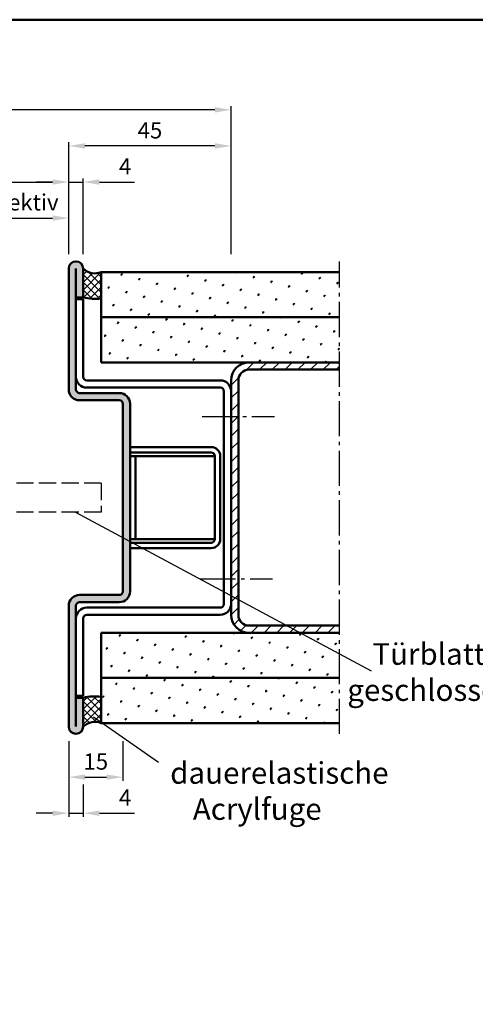
# Model space of a CAD drawing. Units: millimetres. Extents: x 0 to 2520, y -26 to 2376.
# Drawn here: x 433 to 560, y 301 to 574 of the extents above; entities that cross this region are included whole.
import ezdxf

# ---------------------------------------------------------------- set-up
doc = ezdxf.new("R2010")
doc.units = ezdxf.units.MM
doc.linetypes.add('AM_DIN_F_W050', pattern=[6.25, 4.75, -1.5])
doc.linetypes.add('AM_DIN_G_W050', pattern=[13.75, 9.75, -1.5, 1, -1.5])
for name, color, linetype, lineweight in [('AM_0', 7, 'Continuous', 50), ('AM_3', 6, 'AM_DIN_F_W050', 25), ('AM_4', 3, 'Continuous', 25), ('AM_5', 3, 'Continuous', 25), ('AM_6', 2, 'Continuous', 35), ('AM_7', 4, 'AM_DIN_G_W050', 25), ('AM_8', 1, 'Continuous', 25), ('AM_BOR', 7, 'Continuous', 50)]:
    doc.layers.add(name, color=color, linetype=linetype, lineweight=lineweight)
doc.styles.get("Standard").update_dxf_attribs({"font": 'isocp.shx'})
doc.dimstyles.new('AM_DIN$0', dxfattribs={"dimtxt": 4.5, "dimasz": 4.5, "dimexe": 1, "dimexo": 2, "dimgap": 1.5, "dimtad": 1, "dimdec": 1, "dimdsep": 46, "dimtxsty": 'Standard', "dimcen": 0, "dimclrd": 256, "dimclre": 256, "dimclrt": 2, "dimadec": 0, "dimazin": 2, "dimtp": 0.1, "dimtm": 0.1, "dimtfac": 0.71, "dimtdec": 1, "dimtmove": 0, "dimatfit": 3, "dimfxl": 0, "dimlwd": -1, "dimlwe": -1, "dimarcsym": 0})
pattern_1 = [(45, (-713.3793901696454, -24.70162186162975), (-1.314800746303021, 4.906903194730683), [0.635, -4.445]), (135, (-713.1548837666187, -24.47711545860489), (-4.906903194730682, 1.314800746303022), [0.3175, -8.48131809448]), (135, (-713.0987571658625, -24.42098885784776), (-4.906903194730682, 1.314800746303022), [0.254, -8.54481809448]), (135, (-713.2110103673758, -24.53324205936201), (-4.906903194730682, 1.314800746303022), [0.254, -8.54481809448]), (105, (-713.0426305651054, -24.36486225709064), (-4.906903193699302, 1.314800750152187), [0.2032, -4.8768]), (165, (-713.267136968132, -24.58936866011913), (-3.592102447396282, -3.592102444578495), [0.2032, -4.8768])]

# ---------------------------------------------------------------- blocks, each defined once
blk = doc.blocks.new('*D175')
at = {"layer": 'AM_5', "linetype": 'ByBlock'}
for p, q in [((446.9999999999945, 509.0000000000002), (446.9999999999945, 530.0000000000002)), ((450.9999999999945, 509.0000000000002), (450.9999999999945, 530.0000000000002)), ((442.4999999999945, 529.0000000000002), (437.9999999999945, 529.0000000000002)), ((446.9999999999945, 529.0000000000002), (450.9999999999945, 529.0000000000002)), ((455.4999999999945, 529.0000000000002), (465.2499999999945, 529.0000000000002))]:
    blk.add_line(p, q, dxfattribs=at)
at = {"layer": 'AM_5'}
for points in [[(442.4999999999945, 529.7500000000002), (442.4999999999945, 528.2500000000002), (446.9999999999945, 529.0000000000002)], [(455.4999999999945, 529.7500000000002), (455.4999999999945, 528.2500000000002), (450.9999999999945, 529.0000000000002)]]:
    blk.add_solid(points, dxfattribs=at)
at = {"layer": 'Defpoints', "color": 0}
for p in [(450.9999999999945, 529.0000000000002), (446.9999999999945, 507.0000000000002), (450.9999999999945, 507.0000000000002)]:
    blk.add_point(p, dxfattribs=at)
at = {"layer": 'AM_5', "color": 2, "insert": (462.6249999999945, 532.7500000000002), "char_height": 4.5, "attachment_point": 5}
blk.add_mtext('4', dxfattribs=at)
blk = doc.blocks.new('*D176')
at = {"layer": 'AM_5', "linetype": 'ByBlock'}
for p, q in [((382, 509.0000000000002), (382, 530.0000000000002)), ((446.9999999999945, 509.0000000000002), (446.9999999999945, 530.0000000000002)), ((386.5, 529.0000000000002), (442.4999999999945, 529.0000000000002))]:
    blk.add_line(p, q, dxfattribs=at)
at = {"layer": 'AM_5'}
for points in [[(386.5, 529.7500000000002), (386.5, 528.2500000000002), (382, 529.0000000000002)], [(442.4999999999945, 529.7500000000002), (442.4999999999945, 528.2500000000002), (446.9999999999945, 529.0000000000002)]]:
    blk.add_solid(points, dxfattribs=at)
at = {"layer": 'Defpoints', "color": 0}
for p in [(446.9999999999945, 529.0000000000002), (382, 507.0000000000002), (446.9999999999945, 507.0000000000002)]:
    blk.add_point(p, dxfattribs=at)
at = {"layer": 'AM_5', "color": 2, "insert": (414.4999999999973, 532.7812946417185), "char_height": 4.5, "attachment_point": 5}
blk.add_mtext('LDB', dxfattribs=at)
blk = doc.blocks.new('*D177')
at = {"layer": 'AM_5', "linetype": 'ByBlock'}
for p, q in [((446.9999999999945, 509.0000000000002), (446.9999999999945, 540.0000000000002)), ((487.4999999999964, 539.0000000000002), (451.4999999999945, 539.0000000000002)), ((491.9999999999964, 509.000000000002), (491.9999999999964, 540.0000000000002))]:
    blk.add_line(p, q, dxfattribs=at)
at = {"layer": 'AM_5'}
for points in [[(451.4999999999945, 539.7500000000002), (451.4999999999945, 538.2500000000002), (446.9999999999945, 539.0000000000002)], [(487.4999999999964, 539.7500000000002), (487.4999999999964, 538.2500000000002), (491.9999999999964, 539.0000000000002)]]:
    blk.add_solid(points, dxfattribs=at)
at = {"layer": 'Defpoints', "color": 0}
for p in [(446.9999999999945, 539.0000000000002), (446.9999999999945, 507.0000000000002), (491.9999999999964, 507.000000000002)]:
    blk.add_point(p, dxfattribs=at)
at = {"layer": 'AM_5', "color": 2, "insert": (469.4999999999955, 542.7500000000002), "char_height": 4.5, "attachment_point": 5}
blk.add_mtext('45', dxfattribs=at)
blk = doc.blocks.new('*D178')
at = {"layer": 'AM_5', "linetype": 'ByBlock'}
for p, q in [((113.5, 509.0000000000039), (113.5, 550.0000000000002)), ((487.4999999999964, 549.0000000000002), (118, 549.0000000000002)), ((491.9999999999964, 509.0000000000002), (491.9999999999964, 550.0000000000002))]:
    blk.add_line(p, q, dxfattribs=at)
at = {"layer": 'AM_5'}
for points in [[(118, 549.7500000000002), (118, 548.2500000000002), (113.5, 549.0000000000002)], [(487.4999999999964, 549.7500000000002), (487.4999999999964, 548.2500000000002), (491.9999999999964, 549.0000000000002)]]:
    blk.add_solid(points, dxfattribs=at)
at = {"layer": 'Defpoints', "color": 0}
for p in [(113.5, 549.0000000000002), (113.5, 507.0000000000039), (491.9999999999964, 507.0000000000002)]:
    blk.add_point(p, dxfattribs=at)
at = {"layer": 'AM_5', "color": 2, "insert": (302.7499999999982, 552.7500000000002), "char_height": 4.5, "attachment_point": 5}
blk.add_mtext('AMB', dxfattribs=at)
blk = doc.blocks.new('*D185')
at = {"layer": 'AM_5', "linetype": 'ByBlock'}
for p, q in [((406.9999999999991, 509.000000000002), (406.9999999999991, 520.0000000000002)), ((411.4999999999991, 519.0000000000002), (442.4999999999955, 519.0000000000002)), ((446.9999999999955, 509.0000000000002), (446.9999999999955, 520.0000000000002))]:
    blk.add_line(p, q, dxfattribs=at)
at = {"layer": 'AM_5'}
for points in [[(411.4999999999991, 519.7500000000002), (411.4999999999991, 518.2500000000002), (406.9999999999991, 519.0000000000002)], [(442.4999999999955, 519.7500000000002), (442.4999999999955, 518.2500000000002), (446.9999999999955, 519.0000000000002)]]:
    blk.add_solid(points, dxfattribs=at)
at = {"layer": 'Defpoints', "color": 0}
for p in [(446.9999999999955, 519.0000000000002), (406.9999999999991, 507.000000000002), (446.9999999999955, 507.0000000000002)]:
    blk.add_point(p, dxfattribs=at)
at = {"layer": 'AM_5', "color": 2, "insert": (426.9999999999973, 522.7812946417185), "char_height": 4.5, "attachment_point": 5}
blk.add_mtext('LDB effektiv', dxfattribs=at)
blk = doc.blocks.new('DIN_A3_BOS')
at = {"layer": 'AM_BOR'}
blk.add_lwpolyline([(20, 10), (410, 10), (410, 287), (20, 287)], close=True, dxfattribs=at)
blk = doc.blocks.new('*D234')
at = {"layer": 'AM_5', "linetype": 'ByBlock'}
for p, q in [((446.9999999999955, 374.0000000000011), (446.9999999999955, 353.0000000000011)), ((451.000000000035, 362.000000000002), (451.000000000035, 353.0000000000011)), ((442.4999999999955, 354.0000000000011), (437.9999999999955, 354.0000000000011)), ((446.9999999999955, 354.0000000000011), (451.000000000035, 354.0000000000011)), ((455.500000000035, 354.0000000000011), (465.250000000035, 354.0000000000011))]:
    blk.add_line(p, q, dxfattribs=at)
at = {"layer": 'AM_5'}
for points in [[(442.4999999999955, 354.7500000000011), (442.4999999999955, 353.2500000000011), (446.9999999999955, 354.0000000000011)], [(455.500000000035, 354.7500000000011), (455.500000000035, 353.2500000000011), (451.000000000035, 354.0000000000011)]]:
    blk.add_solid(points, dxfattribs=at)
at = {"layer": 'Defpoints', "color": 0}
for p in [(446.9999999999955, 376.0000000000011), (451.000000000035, 364.000000000002), (451.000000000035, 354.0000000000011)]:
    blk.add_point(p, dxfattribs=at)
at = {"layer": 'AM_5', "color": 2, "insert": (462.625000000035, 357.7500000000011), "char_height": 4.5, "attachment_point": 5}
blk.add_mtext('4', dxfattribs=at)
blk = doc.blocks.new('*D235')
at = {"layer": 'AM_5', "linetype": 'ByBlock'}
for p, q in [((446.9999999999955, 374.0000000000011), (446.9999999999955, 363.000000000002)), ((461.9999999999968, 374.0000000000016), (461.9999999999968, 363.000000000002)), ((451.4999999999955, 364.000000000002), (457.4999999999968, 364.000000000002))]:
    blk.add_line(p, q, dxfattribs=at)
at = {"layer": 'AM_5'}
for points in [[(451.4999999999955, 364.750000000002), (451.4999999999955, 363.250000000002), (446.9999999999955, 364.000000000002)], [(457.4999999999968, 364.750000000002), (457.4999999999968, 363.250000000002), (461.9999999999968, 364.000000000002)]]:
    blk.add_solid(points, dxfattribs=at)
at = {"layer": 'Defpoints', "color": 0}
for p in [(446.9999999999955, 376.0000000000011), (461.9999999999968, 376.0000000000016), (461.9999999999968, 364.000000000002)]:
    blk.add_point(p, dxfattribs=at)
at = {"layer": 'AM_5', "color": 2, "insert": (454.4999999999961, 367.750000000002), "char_height": 4.5, "attachment_point": 5}
blk.add_mtext('15', dxfattribs=at)

msp = doc.modelspace()

# ---------------------------------------------------------------- hatches: boundary and pattern name
at = {"layer": 'AM_8'}
h = msp.add_hatch(color=256, dxfattribs=at)
edge = h.paths.add_edge_path()
edge.add_line((448.9999999999964, 386.0000000000953), (448.9999999999964, 411.5000000000007))
edge.add_arc((449.9999999999964, 411.5000000000007), 1, 90, 180, ccw=False)
edge.add_line((449.9999999999964, 412.5000000000007), (460.9999999999964, 412.5000000000007))
edge.add_arc((460.9999999999964, 415.5000000000007), 3, 270, 360)
edge.add_line((463.9999999999964, 415.5000000000007), (463.9999999999973, 467.5000000000007))
edge.add_arc((460.9999999999973, 467.5000000000007), 3, 0, 90)
edge.add_line((460.9999999999973, 470.5000000000007), (449.9999999999973, 470.5000000000007))
edge.add_arc((449.9999999999964, 471.5000000000011), 1.000000000000455, 180.0000000000261, 270.00000000002603, ccw=False)
edge.add_line((448.9999999999964, 471.5000000000007), (448.9999999999959, 496.9999999999056))
edge.add_line((448.9999999999964, 496.9999999999056), (450.9999999999964, 496.9999999999056))
edge.add_line((450.9999999999964, 496.9999999999056), (450.9999999999964, 504.9999999999056))
edge.add_arc((448.9999999999964, 504.9999999999056), 2, 0, 180)
edge.add_line((446.9999999999964, 504.9999999999056), (446.9999999999968, 471.5000000000007))
edge.add_arc((449.9999999999964, 471.5000000000011), 3.000000000000455, 180.0000000000087, 270.0000000000086)
edge.add_line((449.9999999999973, 468.5000000000007), (460.9999999999973, 468.5000000000007))
edge.add_arc((460.9999999999964, 467.5000000000007), 1, 0, 89.99999999994787, ccw=False)
edge.add_line((461.9999999999964, 467.5000000000007), (461.9999999999964, 415.5000000000007))
edge.add_arc((460.9999999999964, 415.5000000000007), 1, -90, 0, ccw=False)
edge.add_line((460.9999999999964, 414.5000000000007), (449.9999999999964, 414.5000000000007))
edge.add_arc((449.9999999999964, 411.5000000000007), 3, 90, 180)
edge.add_line((446.9999999999964, 411.5000000000007), (446.9999999999964, 378.0000000000953))
edge.add_arc((448.9999999999964, 378.0000000000953), 2, 180, 360)
edge.add_line((450.9999999999964, 378.0000000000953), (450.9999999999964, 386.0000000000953))
edge.add_line((450.9999999999964, 386.0000000000953), (448.9999999999964, 386.0000000000953))
h = msp.add_hatch(dxfattribs=at)
h.set_pattern_fill('_U', color=256, scale=1.5, angle=45, double=1, pattern_type=0)
h.set_pattern_definition([(45, (262.2500000000014, 195.7500000000011), (-1.060660171779821, 1.060660171779821), []), (135, (262.2500000000014, 195.7500000000011), (-1.060660171779821, -1.060660171779821), [])])
h.paths.add_polyline_path([(455.9999999999964, 504.0000000000002), (455.9999999997144, 496.6941750772696, -0.09079806994078557), (450.9999999997262, 496.9999999999729), (451.0000000000346, 504.9999999999238, 0.2951984354504747)])
h = msp.add_hatch(dxfattribs=at)
h.set_pattern_fill('SWAMP', color=256, scale=0.2, angle=45, style=0)
h.set_pattern_definition(pattern_1)
h.paths.add_polyline_path([(455.9999999999955, 504.0000000000002), (455.9999999999964, 491.5000000000002), (521.9999999999964, 491.5000000000002), (521.9999999999964, 504.0000000000002)])
h = msp.add_hatch(dxfattribs=at)
h.set_pattern_fill('SWAMP', color=256, scale=0.2, angle=45, style=0)
h.set_pattern_definition(pattern_1)
h.paths.add_polyline_path([(455.9999999999964, 491.5000000000002), (455.9999999999964, 479.0000000000002), (521.9999999999964, 479.0000000000002), (521.9999999999964, 491.5000000000002)])
h = msp.add_hatch(dxfattribs=at)
h.set_pattern_fill('_U', color=256, scale=2.5, angle=45, style=0, pattern_type=0)
h.set_pattern_definition([(45, (-748.1078838522008, 84.62258211679023), (-1.767766952966369, 1.767766952966369), [])])
edge = h.paths.add_edge_path()
edge.add_line((521.9999999999964, 406.0000000000002), (496.9999999999973, 406.0000000000002))
edge.add_arc((496.9999999999973, 409.0000000000002), 3, 180, 270, ccw=False)
edge.add_line((493.9999999999973, 409.0000000000002), (493.9999999999973, 474.0000000000002))
edge.add_arc((496.9999999999973, 474.0000000000002), 3, 90, 180, ccw=False)
edge.add_line((496.9999999999973, 477.0000000000002), (521.9999999999964, 477.0000000000002))
edge.add_line((521.9999999999964, 477.0000000000002), (521.9999999999964, 479.0000000000002))
edge.add_line((521.9999999999964, 479.0000000000002), (496.9999999999964, 479.0000000000002))
edge.add_arc((496.9999999999964, 474.0000000000002), 5, 90, 180)
edge.add_line((491.9999999999964, 474.0000000000002), (491.9999999999964, 409.0000000000002))
edge.add_arc((496.9999999999973, 409.0000000000002), 5.000000000000455, 180.0000000000052, 270.0000000000052)
edge.add_line((496.9999999999973, 404.0000000000002), (521.9999999999964, 404.0000000000002))
edge.add_line((521.9999999999964, 404.0000000000002), (521.9999999999964, 406.0000000000002))
h = msp.add_hatch(dxfattribs=at)
h.set_pattern_fill('SWAMP', color=256, scale=0.2, angle=45, style=0)
h.set_pattern_definition(pattern_1)
h.paths.add_polyline_path([(455.9999999999945, 404.0000000000002), (455.9999999999945, 391.5000000000002), (521.9999999999964, 391.5000000000002), (521.9999999999964, 404.0000000000002)])
h = msp.add_hatch(dxfattribs=at)
h.set_pattern_fill('SWAMP', color=256, scale=0.2, angle=45, style=0)
h.set_pattern_definition(pattern_1)
h.paths.add_polyline_path([(455.9999999999945, 391.5000000000002), (455.9999999999955, 379.0000000000002), (521.9999999999964, 379.0000000000002), (521.9999999999964, 391.5000000000002)])
h = msp.add_hatch(dxfattribs=at)
h.set_pattern_fill('_U', color=256, scale=1.5, angle=45, double=1, pattern_type=0)
h.set_pattern_definition([(45, (262.2500000000018, 170.7500000001903), (-1.060660171779821, 1.060660171779821), []), (135, (262.2500000000018, 170.7500000001903), (-1.060660171779821, -1.060660171779821), [])])
h.paths.add_polyline_path([(455.9999999999964, 379.0000000000002), (455.9999999997144, 386.3058249227322, 0.09079806994078557), (450.9999999997272, 386.0000000000284), (451.0000000000355, 378.0000000000775, -0.2951984354504747)])

# ---------------------------------------------------------------- linework, layer by layer
at = {"layer": 'AM_0'}
for p, q in [((446.9999999999964, 504.9999999999056), (446.9999999999964, 471.5000000000007)), ((448.9999999999964, 504.9999999999056), (448.9999999999964, 471.5000000000007)), ((450.9999999999964, 504.9999999999056), (450.9999999999964, 496.9999999999056)), ((455.9999999999955, 504.0000000000002), (455.9999999999964, 479.0000000000002)), ((521.9999999999964, 504.0000000000002), (455.9999999999955, 504.0000000000002)), ((448.9999999999964, 496.9999999999056), (450.9999999999964, 496.9999999999056)), ((448.9999999999964, 496.4999999999056), (450.9999999999964, 496.4999999999056)), ((450.9999999999964, 496.4999999999056), (450.9999999999964, 475.0000000000007)), ((455.9999999999964, 491.5000000000002), (521.9999999999964, 491.5000000000002)), ((455.9999999999964, 479.0000000000002), (521.9999999999964, 479.0000000000002)), ((496.9999999999973, 477.0000000000002), (521.9999999999964, 477.0000000000002)), ((451.9999999999964, 474.0000000000007), (488.9999999999964, 474.0000000000007)), ((491.9999999999964, 474.0000000000002), (491.9999999999973, 409.0000000000002)), ((493.9999999999973, 409.0000000000002), (493.9999999999973, 474.0000000000002)), ((449.9999999999973, 470.5000000000007), (460.9999999999973, 470.5000000000007)), ((451.9999999999964, 472.0000000000007), (488.9999999999964, 472.0000000000007)), ((489.9999999999964, 412.0000000000007), (489.9999999999964, 471.0000000000007)), ((449.9999999999973, 468.5000000000007), (460.9999999999973, 468.5000000000007)), ((461.9999999999973, 467.5000000000007), (461.9999999999964, 415.5000000000007)), ((463.9999999999973, 467.5000000000007), (463.9999999999973, 415.5000000000007)), ((463.9999999999973, 455.5000000000007), (486.4999999999964, 455.5000000000007)), ((463.9999999999964, 454.0000000000007), (486.4999999999964, 454.0000000000011)), ((487.4999999999964, 453.0000000000007), (463.9999999999964, 453.0000000000007)), ((465.4999999999964, 453.0000000000007), (465.4999999999964, 430.0000000000002)), ((487.4999999999964, 453.0000000000011), (487.4999999999964, 430.0000000000002)), ((488.9999999999964, 453.0000000000007), (488.9999999999964, 430.0000000000007)), ((487.4999999999964, 430.0000000000002), (463.9999999999964, 430.0000000000002)), ((463.9999999999964, 429.0000000000007), (486.4999999999964, 429.0000000000007)), ((463.9999999999964, 427.5000000000007), (486.4999999999964, 427.5000000000007)), ((460.9999999999964, 414.5000000000007), (449.9999999999964, 414.5000000000007)), ((460.9999999999964, 412.5000000000007), (449.9999999999964, 412.5000000000007)), ((446.9999999999964, 378.0000000000953), (446.9999999999964, 411.5000000000007)), ((448.9999999999964, 378.0000000000953), (448.9999999999964, 411.5000000000007)), ((451.9999999999964, 411.0000000000007), (488.9999999999964, 411.0000000000007)), ((450.9999999999964, 386.5000000000953), (450.9999999999964, 408.0000000000007)), ((451.9999999999964, 409.0000000000007), (488.9999999999964, 409.0000000000007)), ((496.9999999999973, 406.0000000000002), (521.9999999999964, 406.0000000000002)), ((455.9999999999945, 404.0000000000002), (521.9999999999964, 404.0000000000002)), ((455.9999999999945, 404.0000000000002), (455.9999999999955, 379.0000000000007)), ((455.9999999999945, 391.499999999997), (521.9999999999964, 391.5000000000002)), ((448.9999999999964, 386.5000000000953), (450.9999999999964, 386.5000000000953)), ((448.9999999999964, 386.0000000000953), (450.9999999999964, 386.0000000000953)), ((450.9999999999964, 378.0000000000953), (450.9999999999964, 386.0000000000953)), ((521.9999999999964, 379.0000000000002), (455.9999999999955, 378.9999999999975))]:
    msp.add_line(p, q, dxfattribs=at)
for centre, radius, start, end in [((448.9999999999964, 504.9999999999056), 2, 0, 180), ((454.2730883484037, 508.3654417421733), 4.694603865791817, 225.7970316166033, 291.5831034368783), ((454.3351047924234, 510.5004024045013), 13.90624999999994, 256.1236251338631, 276.8761049390848), ((496.9999999999964, 474.0000000000002), 5, 90, 180), ((451.9999999999964, 475.0000000000007), 3, 180, 270), ((451.9999999999964, 475.0000000000007), 1, 180, 270), ((496.9999999999973, 474.0000000000002), 3, 90, 180), ((488.9999999999964, 471.0000000000007), 3, 0, 90), ((449.9999999999973, 471.5000000000007), 3, 180, 270), ((449.9999999999973, 471.5000000000007), 1, 180, 270), ((460.9999999999973, 467.5000000000007), 3, 0, 90), ((488.9999999999964, 471.0000000000007), 1, 0, 90), ((460.9999999999964, 467.5000000000007), 1, 0, 90), ((486.4999999999964, 453.0000000000007), 2.5, 0, 90), ((486.4999999999964, 453.0000000000011), 1, 359.999999999974, 90), ((486.4999999999964, 430.0000000000002), 1, 269.9999999999739, 0), ((486.4999999999964, 430.0000000000007), 2.5, 270, 0), ((460.9999999999964, 415.5000000000007), 1, 270, 0), ((460.9999999999964, 415.5000000000007), 3, 270, 0), ((449.9999999999964, 411.5000000000007), 3, 90, 180), ((449.9999999999964, 411.5000000000007), 1, 90, 180), ((451.9999999999964, 408.0000000000007), 3, 90, 180), ((488.9999999999964, 412.0000000000007), 3, 270, 0), ((488.9999999999964, 412.0000000000007), 1, 270, 0), ((451.9999999999964, 408.0000000000007), 1, 90, 180), ((496.9999999999973, 409.0000000000002), 5, 180, 270), ((496.9999999999973, 409.0000000000002), 3, 180, 270), ((454.3351047924243, 372.4995975954992), 13.90624999999994, 83.12389506091513, 103.8763748661369), ((448.9999999999964, 378.0000000000953), 2, 180, 0), ((454.2730883484046, 374.6345582578276), 4.694603865791817, 68.41689656312164, 134.2029683833967)]:
    msp.add_arc(centre, radius, start, end, dxfattribs=at)
at = {"layer": 'AM_3', "linetype": 'AM_DIN_F_W050'}
for p, q in [((456.0000000000009, 445.4994255275653), (407.0000000000009, 445.5000000000002)), ((456.0000000000009, 445.4994255275653), (456.0000000000009, 437.4994255275653)), ((456.0000000000009, 437.4994255275653), (407.0000000000009, 437.5000000000002))]:
    msp.add_line(p, q, dxfattribs=at)
at = {"layer": 'AM_4'}
for p, q in [((530.8638667180649, 393.3458193921481), (448.7819140220463, 437.4994255275653)), ((453.8245229405293, 380.7628320258434), (471.845867914887, 368.1441504261204))]:
    msp.add_line(p, q, dxfattribs=at)
at = {"layer": 'AM_7'}
for p, q in [((521.9999999999964, 376.0000000000002), (521.9999999999964, 507.0000000000002)), ((483.9999999999964, 464.0000000000002), (503.9999999999964, 464.0000000000002)), ((483.4999999999964, 419.0000000000002), (503.4999999999964, 419.0000000000002))]:
    msp.add_line(p, q, dxfattribs=at)

# ---------------------------------------------------------------- block references
at = {"layer": 'AM_0', "lineweight": 0, "xscale": 2, "yscale": 2, "zscale": 2}
msp.add_blockref('DIN_A3_BOS', (0, 0), dxfattribs=at)

# ---------------------------------------------------------------- texts
at = {"layer": 'AM_6', "char_height": 6, "attachment_point": 1}
for s, insert, width in [('{\\W3.78966; }Türblatt\\P{\\W0.939676; }geschlossen', (524.1927180781986, 401.1428426369669), 46.99037269507426), ('dauerelastische\\P{\\W3.416666; }Acrylfuge', (475.1183177457933, 368.1731554365672), 50)]:
    msp.add_mtext(s, dxfattribs=dict(at, insert=insert, width=width))

# ---------------------------------------------------------------- dimensions: what is measured, and where the dimension line sits
at = {"layer": 'AM_5'}
dim = msp.add_linear_dim(base=(113.5, 549.0000000000002), p1=(491.9999999999964, 507.0000000000002), p2=(113.5, 507.0000000000039), angle=180, text='AMB', dimstyle='AM_DIN$0', override={"dimtxt": 4.5, "dimasz": 4.5}, dxfattribs=at)
dim.commit()
dim.dimension.update_dxf_attribs({"geometry": '*D178', "text_midpoint": (302.7499999999982, 552.7500000000002)})
dim = msp.add_linear_dim(base=(446.9999999999945, 539.0000000000002), p1=(491.9999999999964, 507.000000000002), p2=(446.9999999999945, 507.0000000000002), angle=180, dimstyle='AM_DIN$0', override={"dimtxt": 4.5, "dimasz": 4.5}, dxfattribs=at)
dim.commit()
dim.dimension.update_dxf_attribs({"geometry": '*D177', "text_midpoint": (469.4999999999955, 542.7500000000002)})
for base, p1, p2, text, override, picture, middle in [((446.9999999999945, 529.0000000000002), (382, 507.0000000000002), (446.9999999999945, 507.0000000000002), 'LDB', {"dimtxt": 4.5, "dimasz": 4.5}, '*D176', (414.4999999999973, 532.7812946417185)), ((446.9999999999955, 519.0000000000002), (406.9999999999991, 507.000000000002), (446.9999999999955, 507.0000000000002), 'LDB effektiv', {"dimdec": 2}, '*D185', (426.9999999999973, 522.7812946417185))]:
    dim = msp.add_linear_dim(base=base, p1=p1, p2=p2, text=text, dimstyle='AM_DIN$0', override=override, dxfattribs=at)
    dim.commit()
    dim.dimension.update_dxf_attribs({"geometry": picture, "text_midpoint": middle})
dim = msp.add_linear_dim(base=(450.9999999999945, 529.0000000000002), p1=(446.9999999999945, 507.0000000000002), p2=(450.9999999999945, 507.0000000000002), dimstyle='AM_DIN$0', override={"dimtxt": 4.5, "dimasz": 4.5}, dxfattribs=at)
dim.commit()
dim.dimension.update_dxf_attribs({"geometry": '*D175', "text_midpoint": (462.6249999999945, 532.7500000000002)})
for base, p2, picture, middle in [((451.000000000035, 354.0000000000011), (451.000000000035, 364.000000000002), '*D234', (462.625000000035, 357.7500000000011)), ((461.9999999999968, 364.000000000002), (461.9999999999968, 376.0000000000016), '*D235', (454.4999999999961, 367.750000000002))]:
    dim = msp.add_linear_dim(base=base, p1=(446.9999999999955, 376.0000000000011), p2=p2, angle=180, dimstyle='AM_DIN$0', dxfattribs=at)
    dim.commit()
    dim.dimension.update_dxf_attribs({"geometry": picture, "text_midpoint": middle})

doc.saveas('drawing.dxf')
